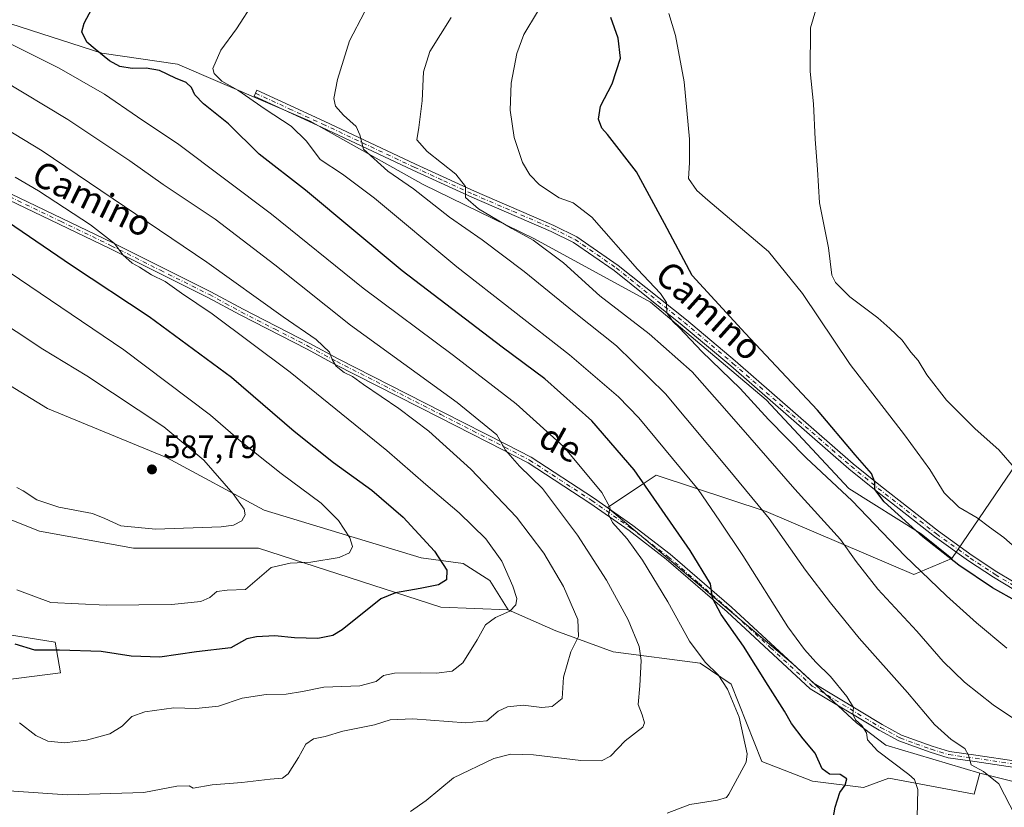
# Model space of a CAD drawing. Units: metres. Extents: x 628172 to 631634, y 4715736 to 4718113.
# Drawn here: x 630453 to 630759, y 4716627 to 4716872 of the extents above; entities that cross this region are included whole.
import ezdxf
from ezdxf.enums import TextEntityAlignment as Align

# ---------------------------------------------------------------- set-up
doc = ezdxf.new("R2010")
doc.units = ezdxf.units.M
doc.header["$MEASUREMENT"] = 0
doc.linetypes.add('DGN Style 4', pattern=[2.6384748266838614, 1.318413404963828, -0.6592067024819142, 0.001648016756204785, -0.6592067024819142])
for name, color, linetype, lineweight in [('Arbolado forestal CxS', 92, 'Continuous', 0), ('Camino Cxs', 7, 'Continuous', 0), ('Camino eje', 30, 'DGN Style 4', 13), ('Cultivos herbáceos CxS', 92, 'Continuous', 0), ('Curva de nivel maestra', 30, 'Continuous', 30), ('Curva de nivel normal', 30, 'Continuous', 0), ('Matorral CxS', 135, 'Continuous', 0), ('Prado CxS', 92, 'Continuous', 0), ('Punto de cota en terreno', 7, 'Continuous', 0), ('Rótulo de punto de cota en terreno', 7, 'Continuous', 0), ('Texto cartográfico', 7, 'Continuous', 0)]:
    doc.layers.add(name, color=color, linetype=linetype, lineweight=lineweight)
doc.styles.add('Style-Arial', font='txt')

# ---------------------------------------------------------------- blocks, each defined once
blk = doc.blocks.new('5PATER')
at = {"layer": 'Prado CxS', "linetype": 'Continuous', "lineweight": 0}
h = blk.add_hatch(color=51, dxfattribs=at)
edge = h.paths.add_edge_path()
edge.add_ellipse((0, 0), major_axis=(-0.1095731443231308, -0.1110710700762829), ratio=0.9994222409660322, start_angle=0, end_angle=360)

msp = doc.modelspace()

# ---------------------------------------------------------------- linework, layer by layer
at = {"layer": 'Arbolado forestal CxS', "color": 92, "linetype": 'Continuous', "lineweight": 0}
for points in [[(630419.4524999997, 4716880.799500001, 553.488200000007), (630371.8689000001, 4716890.8837, 556.5979999999981), (630369.6936999997, 4716883.920700001, 559.8022000000057), (630348.8103, 4716864.7709, 567.6459000000032), (630337.5833000002, 4716860.512900001, 569.5956000000006), (630317.9222999997, 4716861.289100001, 567.980899999995), (630306.6101000002, 4716843.009299999, 572.4771000000037), (630336.6288999999, 4716838.657299999, 576.9817000000039), (630344.0247, 4716829.0823, 580.4637999999978), (630373.6074999999, 4716822.1183, 582.4655000000057), (630387.0944999997, 4716816.895300001, 583.7216999999946), (630402.3213000001, 4716805.144300001, 585.3619000000035), (630419.7229000004, 4716792.522299999, 585.9253999999928), (630430.3744999999, 4716770.0825, 589.0724000000046), (630461.6971000005, 4716750.932700001, 588.9731999999931), (630498.6766999997, 4716735.6997, 586.9973000000027), (630528.9124999996, 4716719.377699999, 583.5668000000006), (630577.6379000006, 4716704.580700001, 576.1125000000029), (630590.6901000004, 4716702.8397, 573.5200999999943), (630598.9559000004, 4716697.616699999, 572.0742000000029), (630604.6107000001, 4716688.476700001, 570.504700000005)], [(630419.4524999997, 4716880.799500001, 553.488200000007), (630371.8689000001, 4716890.8837, 556.5979999999981), (630369.6936999997, 4716883.920700001, 559.8022000000057), (630348.8103, 4716864.7709, 567.6459000000032), (630337.5833000002, 4716860.512900001, 569.5956000000006), (630317.9222999997, 4716861.289100001, 567.980899999995), (630306.6101000002, 4716843.009299999, 572.4771000000037), (630336.6288999999, 4716838.657299999, 576.9817000000039), (630344.0247, 4716829.0823, 580.4637999999978), (630373.6074999999, 4716822.1183, 582.4655000000057), (630387.0944999997, 4716816.895300001, 583.7216999999946), (630402.3213000001, 4716805.144300001, 585.3619000000035), (630419.7229000004, 4716792.522299999, 585.9253999999928), (630430.3744999999, 4716770.0825, 589.0724000000046), (630461.6971000005, 4716750.932700001, 588.9731999999931), (630498.6766999997, 4716735.6997, 586.9973000000027), (630528.9124999996, 4716719.377699999, 583.5668000000006), (630577.6379000006, 4716704.580700001, 576.1125000000029), (630590.6901000004, 4716702.8397, 573.5200999999943), (630598.9559000004, 4716697.616699999, 572.0742000000029), (630604.6107000001, 4716688.476700001, 570.504700000005)], [(630419.4524999997, 4716880.799500001, 553.488200000007), (630447.1333, 4716871.298699999, 552.3214000000007), (630478.5991000002, 4716861.219699999, 549.9980000000069), (630502.0981000002, 4716857.8005, 547.1490000000049), (630543.2096999995, 4716840.037500001, 542.6463999999978), (630551.6788999997, 4716835.292099999, 541.5397999999988), (630578.2481000006, 4716820.4047, 537.8380999999936), (630612.8198999995, 4716803.5767, 534.2655999999988), (630648.7934999998, 4716783.943700001, 530.3880000000064), (630684.6738999998, 4716753.653899999, 528.103099999993), (630710.3693000004, 4716726.075099999, 527.8059000000068), (630732.7938999999, 4716712.051100001, 524.8991999999998), (630742.3059, 4716704.3621, 524.9535000000033)], [(630447.1333, 4716871.298699999, 552.3214000000007), (630478.5991000002, 4716861.219699999, 549.9980000000069), (630502.0981000002, 4716857.8005, 547.1490000000049), (630543.2096999995, 4716840.037500001, 542.6463999999978), (630551.6788999997, 4716835.292099999, 541.5397999999988), (630578.2481000006, 4716820.4047, 537.8380999999936), (630612.8198999995, 4716803.5767, 534.2655999999988), (630648.7934999998, 4716783.943700001, 530.3880000000064), (630684.6738999998, 4716753.653899999, 528.103099999993), (630710.3693000004, 4716726.075099999, 527.8059000000068), (630732.7938999999, 4716712.051100001, 524.8991999999998), (630742.3059, 4716704.3621, 524.9535000000033), (630730.4577000003, 4716699.4301, 530.6493999999948), (630684.6611000003, 4716718.942299999, 539.6750000000029), (630650.5692999996, 4716730.282299999, 548.1095999999961), (630646.2062999997, 4716727.3771, 550.2309999999999), (630635.5003000004, 4716720.248299999, 555.1098000000056), (630693.0532999998, 4716671.612700001, 547.1153999999951), (630712.7209000001, 4716653.4407, 545.3625000000029), (630721.8576999997, 4716646.476700001, 544.1538), (630751.0056999996, 4716637.772700001, 539.9616999999998), (630749.2225000003, 4716631.329700001, 542.2480999999971), (630722.7166999998, 4716636.2949, 546.2681000000011), (630714.8964999998, 4716633.4199, 548.525999999998), (630699.0164999999, 4716635.379100001, 551.6428000000016), (630683.3547, 4716641.471899999, 554.2937999999995), (630673.7840999998, 4716665.409700001, 553.6532000000007), (630664.2133, 4716671.937700001, 555.3337999999932), (630637.2395000001, 4716675.419700001, 562.5233000000007), (630619.4024999999, 4716681.9487, 567.2078000000038), (630604.6107000001, 4716688.476700001, 570.504700000005), (630598.9559000004, 4716697.616699999, 572.0742000000029), (630590.6901000004, 4716702.8397, 573.5200999999943), (630577.6379000006, 4716704.580700001, 576.1125000000029), (630528.9124999996, 4716719.377699999, 583.5668000000006), (630498.6766999997, 4716735.6997, 586.9973000000027), (630461.6971000005, 4716750.932700001, 588.9731999999931), (630430.3744999999, 4716770.0825, 589.0724000000046)], [(630430.3744999999, 4716770.0825, 589.0724000000046), (630461.6971000005, 4716750.932700001, 588.9731999999931), (630498.6766999997, 4716735.6997, 586.9973000000027), (630528.9124999996, 4716719.377699999, 583.5668000000006), (630577.6379000006, 4716704.580700001, 576.1125000000029), (630590.6901000004, 4716702.8397, 573.5200999999943), (630598.9559000004, 4716697.616699999, 572.0742000000029), (630604.6107000001, 4716688.476700001, 570.504700000005), (630583.7287, 4716689.346700001, 573.3963999999978), (630527.1722999997, 4716707.626900001, 582.6472999999969), (630488.4523, 4716707.626900001, 583.1587000000001), (630459.3035000004, 4716712.8499, 582.1894999999931), (630439.7267000005, 4716720.6841, 581.7201999999961)], [(630742.3059, 4716704.3621, 524.9535000000033), (630730.4577000003, 4716699.4301, 530.6493999999948), (630684.6611000003, 4716718.942299999, 539.6750000000029), (630650.5692999996, 4716730.282299999, 548.1095999999961), (630646.2062999997, 4716727.3771, 550.2309999999999), (630635.5003000004, 4716720.248299999, 555.1098000000056), (630693.0532999998, 4716671.612700001, 547.1153999999951), (630712.7209000001, 4716653.4407, 545.3625000000029), (630721.8576999997, 4716646.476700001, 544.1538), (630751.0056999996, 4716637.772700001, 539.9616999999998)], [(630604.6107000001, 4716688.476700001, 570.504700000005), (630583.7287, 4716689.346700001, 573.3963999999978), (630527.1722999997, 4716707.626900001, 582.6472999999969), (630488.4523, 4716707.626900001, 583.1587000000001), (630459.3035000004, 4716712.8499, 582.1894999999931), (630439.7267000005, 4716720.6841, 581.7201999999961)], [(630604.6107000001, 4716688.476700001, 570.504700000005), (630619.4024999999, 4716681.9487, 567.2078000000038), (630637.2395000001, 4716675.419700001, 562.5233000000007), (630664.2133, 4716671.937700001, 555.3337999999932), (630673.7840999998, 4716665.409700001, 553.6532000000007), (630683.3547, 4716641.471899999, 554.2937999999995), (630699.0164999999, 4716635.379100001, 551.6428000000016), (630714.8964999998, 4716633.4199, 548.525999999998), (630722.7166999998, 4716636.2949, 546.2681000000011), (630749.2225000003, 4716631.329700001, 542.2480999999971), (630751.0056999996, 4716637.772700001, 539.9616999999998)], [(630431.8239000002, 4716683.600299999, 574.8056999999973), (630464.0887000002, 4716678.467300001, 576.5479999999952), (630465.8287000004, 4716668.892300001, 573.4875999999931), (630447.9917000001, 4716666.715500001, 572.6089999999967)], [(630431.8239000002, 4716683.600299999, 574.8056999999973), (630464.0887000002, 4716678.467300001, 576.5479999999952), (630465.8287000004, 4716668.892300001, 573.4875999999931), (630447.9917000001, 4716666.715500001, 572.6089999999967)]]:
    msp.add_polyline3d(points, dxfattribs=at)
at = {"layer": 'Camino Cxs', "color": 7, "linetype": 'Continuous', "lineweight": 0}
for points in [[(630774.6601, 4716686.870100001, 523.8426999999938), (630755.2001, 4716698.5701, 523.8950999999943), (630747.4301000005, 4716703.710100001, 524.1281000000017), (630736.9001000002, 4716711.2401, 525.4309000000068), (630718.8400999998, 4716725.370100001, 526.5721000000049), (630710.3800999997, 4716732.2501, 526.5737999999983), (630673.7200999996, 4716764.1601, 529.3730000000069), (630658.6700999998, 4716776.8301, 530.523199999996), (630637.5800999999, 4716793.710100001, 531.7124999999943), (630624.8800999997, 4716802.470100001, 533.9829000000027), (630617.9700999996, 4716805.9001, 533.8678000000073), (630593.3901000004, 4716816.450099999, 535.8506999999954), (630575.0900999998, 4716824.870100001, 539.8469999999943), (630546.7001, 4716838.2501, 544.4023000000016), (630525.8800999997, 4716847.790100001, 545.7149000000063), (630526.7301000003, 4716849.6501, 544.4784999999974), (630547.5601000005, 4716840.100099999, 542.9385000000038), (630575.9501, 4716826.720100001, 537.972099999999), (630594.2200999996, 4716818.3201, 534.7719999999972), (630618.8300999999, 4716807.7501, 532.5400999999983), (630625.9200999998, 4716804.2301, 532.7461999999941), (630638.8000999996, 4716795.350099999, 531.1171999999933), (630659.9700999996, 4716778.4101, 529.6999999999971), (630675.0500999996, 4716765.710100001, 528.485799999995), (630711.6901000004, 4716733.8101, 525.5593999999984), (630720.1101000002, 4716726.970100001, 525.2323000000034), (630738.1601, 4716712.850099999, 524.1750999999931), (630748.5900999998, 4716705.390100001, 523.6999999999971), (630756.2901, 4716700.300100001, 523.4087000000001), (630775.6801000005, 4716688.640100001, 523.1907000000066)], [(630774.6601, 4716686.870100001, 523.8426999999938), (630755.2001, 4716698.5701, 523.8950999999943), (630747.4301000005, 4716703.710100001, 524.1281000000017), (630736.9001000002, 4716711.2401, 525.4309000000068), (630718.8400999998, 4716725.370100001, 526.5721000000049), (630710.3800999997, 4716732.2501, 526.5737999999983), (630673.7200999996, 4716764.1601, 529.3730000000069), (630658.6700999998, 4716776.8301, 530.523199999996), (630637.5800999999, 4716793.710100001, 531.7124999999943), (630624.8800999997, 4716802.470100001, 533.9829000000027), (630617.9700999996, 4716805.9001, 533.8678000000073), (630593.3901000004, 4716816.450099999, 535.8506999999954), (630575.0900999998, 4716824.870100001, 539.8469999999943), (630546.7001, 4716838.2501, 544.4023000000016), (630525.8800999997, 4716847.790100001, 545.7149000000063), (630526.7301000003, 4716849.6501, 544.4784999999974), (630547.5601000005, 4716840.100099999, 542.9385000000038), (630575.9501, 4716826.720100001, 537.972099999999), (630594.2200999996, 4716818.3201, 534.7719999999972), (630618.8300999999, 4716807.7501, 532.5400999999983), (630625.9200999998, 4716804.2301, 532.7461999999941), (630638.8000999996, 4716795.350099999, 531.1171999999933), (630659.9700999996, 4716778.4101, 529.6999999999971), (630675.0500999996, 4716765.710100001, 528.485799999995), (630711.6901000004, 4716733.8101, 525.5593999999984), (630720.1101000002, 4716726.970100001, 525.2323000000034), (630738.1601, 4716712.850099999, 524.1750999999931), (630748.5900999998, 4716705.390100001, 523.6999999999971), (630756.2901, 4716700.300100001, 523.4087000000001), (630775.6801000005, 4716688.640100001, 523.1907000000066)], [(630761.8101000005, 4716639.610099999, 538.6569000000018), (630749.4200999998, 4716641.450099999, 539.9493999999977), (630741.1300999997, 4716642.600099999, 541.0761999999959), (630735.5500999996, 4716644.290100001, 541.9974999999977), (630725.8800999997, 4716647.8201, 543.375199999995), (630719.7001, 4716651.1501, 544.3337999999932), (630698.3800999997, 4716664.020099999, 548.1358000000037), (630672.5701000001, 4716687.8201, 553.5678000000044), (630653.6501000002, 4716704.200099999, 555.2136000000028), (630642.1601, 4716713.0701, 558.1689000000042), (630630.0301000001, 4716721.5701, 560.0436999999947), (630610.8201000001, 4716734.0801, 563.0092000000004), (630603.1801000005, 4716738.050100001, 561.5118999999977), (630583.3201000001, 4716748.170100001, 565.860400000005), (630551.0201000003, 4716764.590100001, 569.702099999995), (630542.2500999998, 4716769.3301, 569.234700000001), (630521.4700999996, 4716779.970100001, 573.0476999999955), (630511.5201000003, 4716785.390100001, 572.017200000002), (630481.1101000002, 4716800.530099999, 574.0532999999997), (630449.6101000002, 4716815.720100001, 577.8408000000054)], [(630761.8101000005, 4716639.610099999, 538.6569000000018), (630749.4200999998, 4716641.450099999, 539.9493999999977), (630741.1300999997, 4716642.600099999, 541.0761999999959), (630735.5500999996, 4716644.290100001, 541.9974999999977), (630725.8800999997, 4716647.8201, 543.375199999995), (630719.7001, 4716651.1501, 544.3337999999932), (630698.3800999997, 4716664.020099999, 548.1358000000037), (630672.5701000001, 4716687.8201, 553.5678000000044), (630653.6501000002, 4716704.200099999, 555.2136000000028), (630642.1601, 4716713.0701, 558.1689000000042), (630630.0301000001, 4716721.5701, 560.0436999999947), (630610.8201000001, 4716734.0801, 563.0092000000004), (630603.1801000005, 4716738.050100001, 561.5118999999977), (630583.3201000001, 4716748.170100001, 565.860400000005), (630551.0201000003, 4716764.590100001, 569.702099999995), (630542.2500999998, 4716769.3301, 569.234700000001), (630521.4700999996, 4716779.970100001, 573.0476999999955), (630511.5201000003, 4716785.390100001, 572.017200000002), (630481.1101000002, 4716800.530099999, 574.0532999999997), (630449.6101000002, 4716815.720100001, 577.8408000000054)], [(630450.4200999998, 4716817.540100001, 576.247000000003), (630481.9801000003, 4716802.3101, 572.715200000006), (630512.4401000004, 4716787.1501, 569.4563000000053), (630522.4001000002, 4716781.7301, 570.056899999996), (630543.1700999998, 4716771.090100001, 568.2750999999989), (630551.9401000004, 4716766.350099999, 569.2284000000072), (630584.2200999996, 4716749.940099999, 566.078999999998), (630604.0900999998, 4716739.8201, 562.1494999999995), (630611.8201000001, 4716735.800100001, 563.3022999999957), (630631.1401000004, 4716723.220100001, 559.5457000000024), (630643.3400999998, 4716714.670100001, 555.824099999998), (630654.9101, 4716705.7401, 553.3479999999981), (630673.8901000004, 4716689.300100001, 551.3603000000003), (630699.5800999999, 4716665.620100001, 547.099000000002), (630720.6801000005, 4716652.880100001, 544.1713000000018), (630726.7001, 4716649.640100001, 543.2351000000053), (630736.1801000005, 4716646.170100001, 541.7866999999969), (630741.5601000005, 4716644.550100001, 540.8084999999992), (630749.7001, 4716643.420100001, 539.5953000000009), (630762.2100999998, 4716641.5601, 538.2299999999959)], [(630450.4200999998, 4716817.540100001, 576.247000000003), (630481.9801000003, 4716802.3101, 572.715200000006), (630512.4401000004, 4716787.1501, 569.4563000000053), (630522.4001000002, 4716781.7301, 570.056899999996), (630543.1700999998, 4716771.090100001, 568.2750999999989), (630551.9401000004, 4716766.350099999, 569.2284000000072), (630584.2200999996, 4716749.940099999, 566.078999999998), (630604.0900999998, 4716739.8201, 562.1494999999995), (630611.8201000001, 4716735.800100001, 563.3022999999957), (630631.1401000004, 4716723.220100001, 559.5457000000024), (630643.3400999998, 4716714.670100001, 555.824099999998), (630654.9101, 4716705.7401, 553.3479999999981), (630673.8901000004, 4716689.300100001, 551.3603000000003), (630699.5800999999, 4716665.620100001, 547.099000000002), (630720.6801000005, 4716652.880100001, 544.1713000000018), (630726.7001, 4716649.640100001, 543.2351000000053), (630736.1801000005, 4716646.170100001, 541.7866999999969), (630741.5601000005, 4716644.550100001, 540.8084999999992), (630749.7001, 4716643.420100001, 539.5953000000009), (630762.2100999998, 4716641.5601, 538.2299999999959)]]:
    msp.add_polyline3d(points, dxfattribs=at)
at = {"layer": 'Camino eje', "color": 30, "linetype": 'DGN Style 4', "lineweight": 13}
for points in [[(630526.3051000005, 4716848.720100001, 545.0482000000047), (630536.7150999998, 4716843.950099999, 544.1068999999989), (630547.1300999997, 4716839.175100001, 543.6291999999958), (630575.5201000003, 4716825.795100001, 538.8611999999994), (630584.6551000001, 4716821.595100001, 537.3350999999967), (630593.8051000005, 4716817.3851, 535.056500000006), (630606.0950999996, 4716812.110099999, 533.8847999999998), (630618.4001000002, 4716806.825099999, 533.1322999999975), (630625.4001000002, 4716803.350099999, 533.3252999999969), (630638.1901000004, 4716794.530099999, 531.4147999999988), (630659.3201000001, 4716777.620100001, 529.9716000000044), (630674.3850999996, 4716764.9351, 528.9133000000002), (630692.7050999999, 4716748.985099999, 527.1524999999965), (630711.0351, 4716733.030099999, 525.965400000001), (630715.2651000004, 4716729.590100001, 526.3035999999993), (630719.4751000004, 4716726.170100001, 525.8393999999971), (630737.5301000001, 4716712.045100001, 524.678700000004), (630748.0100999996, 4716704.550100001, 523.9131999999954), (630755.7451, 4716699.4351, 523.6490000000049), (630775.1700999998, 4716687.755100001, 523.4600000000064)], [(630450.0151000004, 4716816.630100001, 576.9106000000029), (630465.7950999998, 4716809.015100001, 574.8950999999943), (630481.5450999998, 4716801.420100001, 573.3711999999941), (630496.7500999998, 4716793.850099999, 573.6187999999966), (630511.9801000003, 4716786.270099999, 570.7238000000071), (630516.9600999998, 4716783.5601, 571.5132000000012), (630521.9351000005, 4716780.850099999, 571.5228999999963), (630532.3251, 4716775.530099999, 569.9860000000045), (630542.7100999998, 4716770.210100001, 568.5602999999974), (630551.4801000003, 4716765.470100001, 569.3343000000023), (630583.7701000003, 4716749.0551, 565.8899999999994), (630593.7001, 4716743.995100001, 563.8078999999998), (630603.6350999996, 4716738.9351, 561.841499999995), (630611.3201000001, 4716734.940099999, 563.0237999999954), (630630.5850999998, 4716722.395099999, 559.174199999994), (630642.7500999998, 4716713.870100001, 556.9272000000057), (630654.2801000001, 4716704.970100001, 554.2293000000063), (630663.7701000003, 4716696.7501, 553.4750000000058), (630673.2301000003, 4716688.5601, 552.390400000004), (630686.0751, 4716676.720100001, 550.2909000000072), (630698.9801000003, 4716664.8201, 547.5810999999958), (630720.1901000004, 4716652.015100001, 544.2584999999963), (630726.2901, 4716648.7301, 543.3101000000024), (630731.1250999998, 4716646.965100001, 542.7023000000045), (630735.8651000002, 4716645.2301, 541.8932999999961), (630738.5551000005, 4716644.420100001, 541.4051999999938), (630741.3450999996, 4716643.575099999, 540.9447999999975), (630749.5601000005, 4716642.4351, 539.7189000000071), (630762.0100999996, 4716640.585100001, 538.4438999999984)]]:
    msp.add_polyline3d(points, dxfattribs=at)
at = {"layer": 'Cultivos herbáceos CxS', "color": 92, "linetype": 'Continuous', "lineweight": 0, "extrusion": (-0.03189052596426247, -0.4381058929227757, 0.8983575128756146), "elevation": -2086016.705676426, "flags": 128}
msp.add_lwpolyline([(286659.8990089869, 4267420.69727718), (286691.2260016476, 4267414.586843319), (286748.495388725, 4267399.311555452)], dxfattribs=at)
at = {"layer": 'Cultivos herbáceos CxS', "color": 92, "linetype": 'Continuous', "lineweight": 0}
for points in [[(630419.4524999997, 4716880.799500001, 553.488200000007), (630447.1333, 4716871.298699999, 552.3214000000007), (630478.5991000002, 4716861.219699999, 549.9980000000069), (630502.0981000002, 4716857.8005, 547.1490000000049), (630543.2096999995, 4716840.037500001, 542.6463999999978), (630551.6788999997, 4716835.292099999, 541.5397999999988), (630578.2481000006, 4716820.4047, 537.8380999999936), (630612.8198999995, 4716803.5767, 534.2655999999988), (630648.7934999998, 4716783.943700001, 530.3880000000064), (630684.6738999998, 4716753.653899999, 528.103099999993), (630710.3693000004, 4716726.075099999, 527.8059000000068), (630732.7938999999, 4716712.051100001, 524.8991999999998), (630742.3059, 4716704.3621, 524.9535000000033)], [(630765.8334999997, 4716739.025900001, 511.4388999999938), (630742.3059, 4716704.3621, 524.9535000000033), (630732.7938999999, 4716712.051100001, 524.8991999999998), (630710.3693000004, 4716726.075099999, 527.8059000000068), (630684.6738999998, 4716753.653899999, 528.103099999993), (630648.7934999998, 4716783.943700001, 530.3880000000064), (630612.8198999995, 4716803.5767, 534.2655999999988), (630578.2481000006, 4716820.4047, 537.8380999999936), (630551.6788999997, 4716835.292099999, 541.5397999999988), (630543.2096999995, 4716840.037500001, 542.6463999999978), (630502.0981000002, 4716857.8005, 547.1490000000049), (630478.5991000002, 4716861.219699999, 549.9980000000069), (630447.1333, 4716871.298699999, 552.3214000000007)], [(631086.8239000002, 4716562.126300001, 499.3178999999946), (631074.2072999999, 4716579.5349, 500.4106999999931), (631047.6697000006, 4716595.2031, 502.9290000000037), (631019.3907000005, 4716603.0373, 508.0871000000043), (631004.5987, 4716604.7783, 510.2391999999964), (630945.7418999998, 4716624.3093, 512.2562000000034), (630919.1123000003, 4716653.758500001, 508.6842999999935), (630899.4907000001, 4716669.183300001, 508.039499999999), (630889.3108999999, 4716681.814300001, 507.4747000000062), (630867.1228999998, 4716691.824300001, 507.8447000000015), (630813.6120999996, 4716710.975500001, 509.1820000000008), (630784.8982999995, 4716723.596700001, 510.8073000000004), (630767.4965000004, 4716737.524499999, 511.2688999999955), (630765.8334999997, 4716739.025900001, 511.4388999999938), (630742.3059, 4716704.3621, 524.9535000000033)], [(630439.7267000005, 4716720.6841, 581.7201999999961), (630459.3035000004, 4716712.8499, 582.1894999999931), (630488.4523, 4716707.626900001, 583.1587000000001), (630527.1722999997, 4716707.626900001, 582.6472999999969), (630583.7287, 4716689.346700001, 573.3963999999978), (630604.6107000001, 4716688.476700001, 570.504700000005), (630619.4024999999, 4716681.9487, 567.2078000000038), (630637.2395000001, 4716675.419700001, 562.5233000000007), (630664.2133, 4716671.937700001, 555.3337999999932), (630673.7840999998, 4716665.409700001, 553.6532000000007), (630683.3547, 4716641.471899999, 554.2937999999995), (630699.0164999999, 4716635.379100001, 551.6428000000016), (630714.8964999998, 4716633.4199, 548.525999999998), (630722.7166999998, 4716636.2949, 546.2681000000011), (630749.2225000003, 4716631.329700001, 542.2480999999971), (630751.0056999996, 4716637.772700001, 539.9616999999998), (630781.8515, 4716630.023499999, 537.2776000000014)], [(630604.6107000001, 4716688.476700001, 570.504700000005), (630583.7287, 4716689.346700001, 573.3963999999978), (630527.1722999997, 4716707.626900001, 582.6472999999969), (630488.4523, 4716707.626900001, 583.1587000000001), (630459.3035000004, 4716712.8499, 582.1894999999931), (630439.7267000005, 4716720.6841, 581.7201999999961)], [(630604.6107000001, 4716688.476700001, 570.504700000005), (630619.4024999999, 4716681.9487, 567.2078000000038), (630637.2395000001, 4716675.419700001, 562.5233000000007), (630664.2133, 4716671.937700001, 555.3337999999932), (630673.7840999998, 4716665.409700001, 553.6532000000007), (630683.3547, 4716641.471899999, 554.2937999999995), (630699.0164999999, 4716635.379100001, 551.6428000000016), (630714.8964999998, 4716633.4199, 548.525999999998), (630722.7166999998, 4716636.2949, 546.2681000000011), (630749.2225000003, 4716631.329700001, 542.2480999999971), (630751.0056999996, 4716637.772700001, 539.9616999999998)], [(630447.9917000001, 4716666.715500001, 572.6089999999967), (630465.8287000004, 4716668.892300001, 573.4875999999931), (630464.0887000002, 4716678.467300001, 576.5479999999952), (630431.8239000002, 4716683.600299999, 574.8056999999973)], [(630431.8239000002, 4716683.600299999, 574.8056999999973), (630464.0887000002, 4716678.467300001, 576.5479999999952), (630465.8287000004, 4716668.892300001, 573.4875999999931), (630447.9917000001, 4716666.715500001, 572.6089999999967)]]:
    msp.add_polyline3d(points, dxfattribs=at)
at = {"layer": 'Curva de nivel maestra', "color": 30, "linetype": 'Continuous', "lineweight": 30, "flags": 128}
for points, elevation in [([(630704.7199999997, 4716619.6601), (630706.0800000001, 4716627.2601), (630707.5599999997, 4716631.790100001), (630709.1900000004, 4716634.120100001), (630709.6799999997, 4716636.0601), (630707.6399999997, 4716637.380100001), (630704.29, 4716637.4901), (630702.0700000003, 4716639.110099999), (630699.8499999996, 4716644.0001), (630696.1299999999, 4716648.450099999), (630692.5099999999, 4716653.2601), (630690.3899999997, 4716657.050100001), (630685.3300000001, 4716664.9801), (630677.7000000002, 4716677.2401), (630670.7300000006, 4716687.0701), (630668.04, 4716692.120100001), (630667.4199999999, 4716696.5001), (630661.0999999996, 4716706.9101), (630643.75, 4716731.9301), (630630.5899999999, 4716747.0701), (630615.9800000006, 4716760.1601), (630602.8200000003, 4716769.9901), (630571.8200000003, 4716793.670100001), (630541.8200000003, 4716818.6801), (630527.3700000001, 4716829.890100001), (630517.8600000005, 4716839.2301), (630510.1100000005, 4716845.4301), (630507.4699999997, 4716848.220100001), (630506.4100000003, 4716850.5101), (630504.79, 4716852.030099999), (630501.4800000006, 4716853.4101), (630496.4400000004, 4716855.780099999), (630492.3300000001, 4716856.530099999), (630488.0199999996, 4716856.4101), (630484.1900000004, 4716857.0701), (630480.9800000006, 4716858.770099999), (630476.5199999996, 4716862.440099999), (630473.9199999999, 4716864.600099999), (630472.3700000001, 4716867.780099999), (630473.0700000003, 4716870.4801), (630475.5099999999, 4716874.9001)], 550), ([(630770.4199999999, 4716686.610099999), (630754.8600000005, 4716695.270099999), (630744.4699999997, 4716702.3201), (630733.2400000002, 4716711.090100001), (630721.2800000003, 4716721.950099999), (630718.3899999997, 4716725.790100001), (630718.4199999999, 4716728.140100001), (630717.3499999996, 4716730.7401), (630712.3399999999, 4716736.530099999), (630700.5800000001, 4716750.440099999), (630678.1399999997, 4716774.3301), (630661.7100000001, 4716792.2301), (630653.1600000003, 4716808.350099999), (630644.4800000006, 4716824.340100001), (630635.4400000004, 4716835.920100001), (630633.6600000003, 4716837.920100001), (630632.6500000004, 4716840.7401), (630633.3200000003, 4716844.7501), (630636.9299999997, 4716851.630100001), (630639.4600000001, 4716859.6601), (630638.7999999998, 4716865.8201), (630636.5099999999, 4716872.2501)], 525), ([(630445.0199999996, 4716811.880100001), (630469.2000000002, 4716795.4001), (630493.2999999998, 4716779.4901), (630518.7999999998, 4716760.6601), (630538.3099999997, 4716743.870100001), (630550.4699999997, 4716734.1601), (630562.3499999996, 4716725.640100001), (630572.1299999999, 4716717.210100001), (630581.7999999998, 4716706.710100001), (630585.6500000004, 4716700.7501), (630585.54, 4716697.800100001), (630583.0300000003, 4716696.190099999), (630577.3499999996, 4716695.110099999), (630569.6600000003, 4716693.800100001), (630565.1900000004, 4716691.940099999), (630553.1200000001, 4716682.280099999), (630550.2699999996, 4716680.5001), (630545.5999999996, 4716679.550100001), (630538.3499999996, 4716679.8101), (630532.2599999999, 4716680.380100001), (630526.5700000003, 4716680.120100001), (630523.5700000003, 4716679.5101), (630518.5999999996, 4716676.6601), (630507.9299999997, 4716675.5001), (630496.5599999997, 4716673.770099999), (630487.7199999997, 4716674.100099999), (630478.4000000004, 4716675.600099999), (630465.4600000001, 4716676.0101), (630457.7800000003, 4716675.9801), (630451.7400000002, 4716677.8301)], 575)]:
    msp.add_lwpolyline(points, dxfattribs=dict(at, elevation=elevation))
at = {"layer": 'Curva de nivel normal', "color": 30, "linetype": 'Continuous', "lineweight": 0, "flags": 128}
for points, elevation in [([(630701.4100000003, 4716879.290100001), (630698.4900000002, 4716869.0101), (630698.29, 4716855.520099999), (630699.4199999999, 4716845.440099999), (630699.9299999997, 4716834.5001), (630700.6200000001, 4716825.050100001), (630701.2800000003, 4716814.790100001), (630704.0599999997, 4716800.8301), (630705.04, 4716792.2601), (630706.2000000002, 4716790.0801), (630710.6200000001, 4716785.630100001), (630719.3700000001, 4716779.0801), (630723.0199999996, 4716775.790100001), (630726.9000000004, 4716772.120100001), (630729.54, 4716768.450099999), (630731.8499999996, 4716765.790100001), (630734.5199999996, 4716761.4001), (630740.5800000001, 4716753.5601), (630749.5, 4716744.6801), (630756.8300000001, 4716738.0801), (630761.7199999997, 4716732.5801)], 515), ([(630731.5800000001, 4716624.120100001), (630731.6900000004, 4716632.790100001), (630730.7199999997, 4716635.800100001), (630728.9199999999, 4716637.450099999), (630719.2400000002, 4716644.790100001), (630716.0899999999, 4716648.140100001), (630715.7800000003, 4716650.3201), (630714.4000000004, 4716652.590100001), (630712.4100000003, 4716654.360099999), (630711.5999999996, 4716656.1601), (630711.7400000002, 4716658.220100001), (630709.7599999999, 4716661.5801), (630704.5999999996, 4716667.780099999), (630700.0800000001, 4716672.270099999), (630696.6299999999, 4716676.1501), (630691.3700000001, 4716683.2301), (630677.4299999997, 4716705.290100001), (630670.3300000001, 4716716.040100001), (630663.5899999999, 4716725.8301), (630645.2199999997, 4716748.020099999), (630638.8899999997, 4716754.550100001), (630623.6699999999, 4716767.600099999), (630588.7400000002, 4716794.880100001), (630563.2300000006, 4716816.1501), (630553.2599999999, 4716823.630100001), (630546.3200000003, 4716828.1801), (630542.0599999997, 4716833.920100001), (630537.3200000003, 4716838.5101), (630529.2199999997, 4716843.8301), (630520.8200000003, 4716849.690099999), (630515.8399999999, 4716852.4901), (630513.4699999997, 4716854.870100001), (630512.9900000002, 4716856.440099999), (630515.4800000006, 4716862.120100001), (630520.3399999999, 4716868.7301), (630525.8499999996, 4716877.2301)], 544.9999999999999), ([(630762.0599999997, 4716624.450099999), (630756.8399999999, 4716634.5001), (630752.1399999997, 4716638.3301), (630748.2800000003, 4716640.450099999), (630747.4900000002, 4716643.420100001), (630746.2800000003, 4716645.440099999), (630742.0999999996, 4716648.300100001), (630736.9199999999, 4716652.9101), (630728.54, 4716662.860099999), (630713.4900000002, 4716679.6801), (630704.6900000004, 4716690.690099999), (630696.9400000004, 4716700.800100001), (630685.6399999997, 4716716.790100001), (630672.9400000004, 4716732.2401), (630653.4600000001, 4716755.440099999), (630638.2599999999, 4716770.420100001), (630625.1200000001, 4716780.780099999), (630609.6600000003, 4716793.390100001), (630596.5800000001, 4716803.2501), (630586.4800000006, 4716810.3301), (630575.3300000001, 4716819.120100001), (630567.3099999997, 4716824.550100001), (630559.75, 4716831.380100001), (630558.6299999999, 4716835.790100001), (630557.4900000002, 4716838.450099999), (630553.5499999998, 4716841.9301), (630551.1100000005, 4716844.780099999), (630550.5499999998, 4716847.0801), (630551.6900000004, 4716852.970100001), (630555.4100000003, 4716864.9801), (630560.0899999999, 4716873.840100001)], 540), ([(630759.3600000005, 4716676.5601), (630749.9000000004, 4716684.4301), (630740.5999999996, 4716692.790100001), (630735.3700000001, 4716697.9001), (630727.7400000002, 4716705.200099999), (630711.4000000004, 4716722.340100001), (630697.1399999997, 4716735.600099999), (630685.3799999999, 4716747.5701), (630676.6500000004, 4716757.170100001), (630664.7400000002, 4716768.590100001), (630657.7800000003, 4716775.970100001), (630655.7400000002, 4716777.9301), (630654.8700000001, 4716779.130100001), (630653.8700000001, 4716780.640100001), (630653.7300000006, 4716783.790100001), (630651.9100000003, 4716786.630100001), (630644.7599999999, 4716794.120100001), (630630.5800000001, 4716810.2501), (630624.7999999998, 4716814.780099999), (630620.4299999997, 4716816.280099999), (630614.3700000001, 4716820.280099999), (630611.3899999997, 4716823.4101), (630609.1299999999, 4716827.210100001), (630606.5199999996, 4716835.050100001), (630605.2400000002, 4716843.440099999), (630605.6200000001, 4716851.890100001), (630607.3300000001, 4716861.020099999), (630609.54, 4716866.9301), (630613.7699999996, 4716873.960100001)], 530), ([(630765.4400000004, 4716704.700099999), (630758.4100000003, 4716710.950099999), (630753.9299999997, 4716714.120100001), (630750.1799999997, 4716717.030099999), (630744.4400000004, 4716720.300100001), (630739.8799999999, 4716724.770099999), (630735.5, 4716732.030099999), (630727.6200000001, 4716742.8101), (630710.7199999997, 4716764.5701), (630695.9100000003, 4716786.600099999), (630685.4199999999, 4716799.610099999), (630666.5499999998, 4716815.600099999), (630663.1900000004, 4716818.550100001), (630660.6200000001, 4716822.2501), (630660.9199999999, 4716827.140100001), (630660.9400000004, 4716834.460100001), (630659.2300000006, 4716852.3101), (630656.5599999997, 4716866.630100001), (630654.4900000002, 4716873.520099999)], 520), ([(630770.4800000006, 4716648.670100001), (630755.1200000001, 4716658.9801), (630746.1900000004, 4716666.050100001), (630739.6399999997, 4716672.4901), (630731.3799999999, 4716681.9101), (630719.3300000001, 4716694.9001), (630712.5800000001, 4716703.450099999), (630707.7699999996, 4716710.290100001), (630693.6100000005, 4716725.9001), (630676.8799999999, 4716745.1501), (630670.1600000003, 4716752.6801), (630661.7000000002, 4716762.3201), (630648.3899999997, 4716774.120100001), (630633.1299999999, 4716785.880100001), (630621.8300000001, 4716796.1501), (630612.4400000004, 4716803.140100001), (630605.8200000003, 4716806.780099999), (630595.4600000001, 4716812.8301), (630591.4600000001, 4716816.380100001), (630591.4000000004, 4716819.770099999), (630588.4400000004, 4716823.640100001), (630579.5, 4716830.710100001), (630576.3200000003, 4716834.2601), (630576.9900000002, 4716838.1501), (630578, 4716846.350099999), (630578.3600000005, 4716855.3301), (630580.3600000005, 4716861.700099999), (630586.9699999997, 4716872.220100001)], 535), ([(630653.9600000001, 4716625.360099999), (630660.9900000002, 4716628.120100001), (630669.6399999997, 4716629.4101), (630672.3399999999, 4716630.2601), (630673.1500000004, 4716631.340100001), (630676.4199999999, 4716637.450099999), (630678.4800000006, 4716641.2601), (630678.8300000001, 4716643.790100001), (630676.2699999996, 4716655.210100001), (630672.7199999997, 4716663.850099999), (630669.7800000003, 4716668.300100001), (630665.7199999997, 4716672.2401), (630660.9000000004, 4716678.7601), (630654.1399999997, 4716691.0001), (630646.3700000001, 4716703.890100001), (630641.5999999996, 4716710.460100001), (630637.0300000003, 4716715.620100001), (630635.8099999997, 4716718.1601), (630636.2800000003, 4716720.140100001), (630633.7599999999, 4716724.860099999), (630621.8700000001, 4716739.0601), (630607.1699999999, 4716752.360099999), (630587.6900000004, 4716767.390100001), (630559.6500000004, 4716788.220100001), (630531.2199999997, 4716811.2601), (630502.4900000002, 4716832.8301), (630489.6600000003, 4716841.460100001), (630479.4800000006, 4716848.4101), (630465.3200000003, 4716856.540100001), (630447.8200000003, 4716865.270099999)], 555), ([(630574.3399999999, 4716625.920100001), (630579.2599999999, 4716629.350099999), (630587.6799999997, 4716636.360099999), (630600.2400000002, 4716642.370100001), (630605.4600000001, 4716643.7301), (630612.4600000001, 4716643.5001), (630627.2400000002, 4716641.7301), (630633.5999999996, 4716641.620100001), (630636.3600000005, 4716643.140100001), (630640.9600000001, 4716647.8201), (630646.4100000003, 4716652.120100001), (630646.9199999999, 4716653.440099999), (630646.2400000002, 4716655.870100001), (630644.9600000001, 4716659.130100001), (630645.54, 4716664.870100001), (630645.8700000001, 4716672.7601), (630645.25, 4716677.110099999), (630641.8799999999, 4716685.4001), (630635.1600000003, 4716697.6801), (630626.1399999997, 4716711.620100001), (630615.2599999999, 4716726.090100001), (630608.1799999997, 4716733.0801), (630603.79, 4716737.9801), (630601.0899999999, 4716742.7401), (630588.8099999997, 4716752.800100001), (630555.7100000001, 4716776.780099999), (630532.2199999997, 4716795.540100001), (630513.8099999997, 4716809.6601), (630497.5800000001, 4716820.440099999), (630487.2599999999, 4716827.800100001), (630468.0599999997, 4716840.5801), (630447.5199999996, 4716853.040100001)], 560), ([(630448.2999999998, 4716632.390100001), (630467.8300000001, 4716631.0801), (630491.6399999997, 4716631.850099999), (630501.8399999999, 4716633.770099999), (630505.6500000004, 4716633.9001), (630506.9800000006, 4716633.170100001), (630512.8600000005, 4716634.210100001), (630522.0199999996, 4716634.890100001), (630530.8499999996, 4716635.950099999), (630534.6600000003, 4716636.2301), (630536.4400000004, 4716637.610099999), (630539.5999999996, 4716642.630100001), (630541.9299999997, 4716646.770099999), (630544.2599999999, 4716648.4901), (630547.9299999997, 4716649.220100001), (630553.4000000004, 4716650.870100001), (630563.1399999997, 4716652.840100001), (630568.0599999997, 4716654.340100001), (630575.0800000001, 4716654.6501), (630591.5099999999, 4716653.420100001), (630598.0800000001, 4716654.0601), (630601.5999999996, 4716657.020099999), (630604.4500000002, 4716658.4101), (630609.3399999999, 4716658.880100001), (630615.1200000001, 4716658.200099999), (630618.3300000001, 4716658.450099999), (630621.3799999999, 4716660.9901), (630621.8200000003, 4716667.610099999), (630624.0999999996, 4716675.460100001), (630626.4900000002, 4716680.1601), (630626.2400000002, 4716685.450099999), (630621.7699999996, 4716695.7601), (630615.6699999999, 4716706.0601), (630607.2199999997, 4716717.2301), (630593.0199999996, 4716732.0801), (630580.0199999996, 4716743.870100001), (630570.7800000003, 4716750.970100001), (630559.8200000003, 4716758.350099999), (630556.3600000005, 4716760.880100001), (630553.8200000003, 4716762.1601), (630551.3300000001, 4716764.100099999), (630550.0999999996, 4716766.100099999), (630549.1799999997, 4716768.370100001), (630545.1200000001, 4716772.3201), (630534.8600000005, 4716779.390100001), (630511.1799999997, 4716796.370100001), (630460.0700000003, 4716830.920100001), (630437.3200000003, 4716844.630100001)], 565), ([(630453.0499999998, 4716653.4801), (630458.0899999999, 4716649.5101), (630461.8799999999, 4716647.7301), (630467.04, 4716647.2301), (630473.8799999999, 4716648.050100001), (630481.04, 4716650.0001), (630484.9199999999, 4716652.4001), (630487.8600000005, 4716655.420100001), (630491.9800000006, 4716656.870100001), (630500.9500000002, 4716658.050100001), (630507.79, 4716657.870100001), (630514.8399999999, 4716658.590100001), (630522.0899999999, 4716661.040100001), (630529.5999999996, 4716662.2301), (630535.7400000002, 4716662.3101), (630540.8600000005, 4716663.1601), (630547.5099999999, 4716664.520099999), (630558.6500000004, 4716664.950099999), (630563.6900000004, 4716666.220100001), (630565.9299999997, 4716668.140100001), (630569.4299999997, 4716668.840100001), (630577.5899999999, 4716668.9901), (630582.4299999997, 4716668.860099999), (630587.2599999999, 4716669.5001), (630590.5700000003, 4716672.0801), (630595.0800000001, 4716679.220100001), (630597.6699999999, 4716683.790100001), (630600.7100000001, 4716686.100099999), (630605.2000000002, 4716688.050100001), (630607.0800000001, 4716690.030099999), (630607.3200000003, 4716691.950099999), (630606.1100000005, 4716695.840100001), (630602.6399999997, 4716703.5701), (630597.7100000001, 4716710.4901), (630589.4900000002, 4716718.610099999), (630579.1500000004, 4716727.340100001), (630567.0300000003, 4716737.890100001), (630537.0499999998, 4716762.2401), (630512.8799999999, 4716780.3101), (630503.3099999997, 4716786.770099999), (630498.2400000002, 4716790.3301), (630494.0099999999, 4716792.370100001), (630490.2400000002, 4716794.800100001), (630488.0199999996, 4716796.050100001), (630485.1200000001, 4716798.630100001), (630482.4900000002, 4716802.130100001), (630475.1299999999, 4716807.9001), (630458.9600000001, 4716818.5101), (630451.7000000002, 4716822.710100001)], 570), ([(630452.2400000002, 4716694.6501), (630462.8099999997, 4716690.7501), (630479.9100000003, 4716689.960100001), (630500.2000000002, 4716690.140100001), (630509.2699999996, 4716691.020099999), (630512.0800000001, 4716692.3301), (630514.3200000003, 4716694.1501), (630517.4600000001, 4716694.620100001), (630523.1900000004, 4716694.800100001), (630531.0999999996, 4716701.610099999), (630537.04, 4716702.920100001), (630543.4199999999, 4716703.2501), (630552.1799999997, 4716704.720100001), (630555.4199999999, 4716706.1801), (630556.3799999999, 4716708.120100001), (630555.5499999998, 4716710.870100001), (630552.0599999997, 4716716.210100001), (630546.6600000003, 4716721.600099999), (630534.2400000002, 4716730.7601), (630521.6600000003, 4716740.8101), (630512.3200000003, 4716748.840100001), (630485.4400000004, 4716769.120100001), (630439.7800000003, 4716799.950099999)], 580), ([(630452.2699999996, 4716726.460100001), (630454.1600000003, 4716725.350099999), (630458.4000000004, 4716722.630100001), (630465.3099999997, 4716720.300100001), (630475.75, 4716718.350099999), (630479.5800000001, 4716716.780099999), (630484.5300000003, 4716714.5701), (630495.29, 4716713.5101), (630515.6600000003, 4716714.190099999), (630519.4600000001, 4716714.7401), (630522.0800000001, 4716716.090100001), (630523.0700000003, 4716717.970100001), (630522.7100000001, 4716719.6801), (630519.3200000003, 4716724.5101), (630510.2000000002, 4716734.880100001), (630497.8799999999, 4716745.280099999), (630473.9299999997, 4716761.040100001), (630460.2599999999, 4716769.3301), (630443.6600000003, 4716780.280099999)], 585)]:
    msp.add_lwpolyline(points, dxfattribs=dict(at, elevation=elevation))
at = {"layer": 'Matorral CxS', "color": 135, "linetype": 'Continuous', "lineweight": 0, "extrusion": (-0.03189052596426247, -0.4381058929227757, 0.8983575128756146), "elevation": -2086016.705676426, "flags": 128}
msp.add_lwpolyline([(286659.8990089869, 4267420.69727718), (286691.2260016476, 4267414.586843319), (286748.495388725, 4267399.311555452)], dxfattribs=at)
at = {"layer": 'Matorral CxS', "color": 135, "linetype": 'Continuous', "lineweight": 0}
for points in [[(630781.8515, 4716630.023499999, 537.2776000000014), (630751.0056999996, 4716637.772700001, 539.9616999999998), (630721.8576999997, 4716646.476700001, 544.1538), (630712.7209000001, 4716653.4407, 545.3625000000029), (630693.0532999998, 4716671.612700001, 547.1153999999951), (630635.5003000004, 4716720.248299999, 555.1098000000056), (630646.2062999997, 4716727.3771, 550.2309999999999), (630650.5692999996, 4716730.282299999, 548.1095999999961), (630684.6611000003, 4716718.942299999, 539.6750000000029), (630730.4577000003, 4716699.4301, 530.6493999999948), (630742.3059, 4716704.3621, 524.9535000000033), (630765.8334999997, 4716739.025900001, 511.4388999999938)], [(631086.8239000002, 4716562.126300001, 499.3178999999946), (631074.2072999999, 4716579.5349, 500.4106999999931), (631047.6697000006, 4716595.2031, 502.9290000000037), (631019.3907000005, 4716603.0373, 508.0871000000043), (631004.5987, 4716604.7783, 510.2391999999964), (630945.7418999998, 4716624.3093, 512.2562000000034), (630919.1123000003, 4716653.758500001, 508.6842999999935), (630899.4907000001, 4716669.183300001, 508.039499999999), (630889.3108999999, 4716681.814300001, 507.4747000000062), (630867.1228999998, 4716691.824300001, 507.8447000000015), (630813.6120999996, 4716710.975500001, 509.1820000000008), (630784.8982999995, 4716723.596700001, 510.8073000000004), (630767.4965000004, 4716737.524499999, 511.2688999999955), (630765.8334999997, 4716739.025900001, 511.4388999999938), (630742.3059, 4716704.3621, 524.9535000000033)], [(630742.3059, 4716704.3621, 524.9535000000033), (630730.4577000003, 4716699.4301, 530.6493999999948), (630684.6611000003, 4716718.942299999, 539.6750000000029), (630650.5692999996, 4716730.282299999, 548.1095999999961), (630646.2062999997, 4716727.3771, 550.2309999999999), (630635.5003000004, 4716720.248299999, 555.1098000000056), (630693.0532999998, 4716671.612700001, 547.1153999999951), (630712.7209000001, 4716653.4407, 545.3625000000029), (630721.8576999997, 4716646.476700001, 544.1538), (630751.0056999996, 4716637.772700001, 539.9616999999998)]]:
    msp.add_polyline3d(points, dxfattribs=at)

# ---------------------------------------------------------------- block references
at = {"layer": 'Punto de cota en terreno', "color": 7, "linetype": 'Continuous', "lineweight": 0, "xscale": 10, "yscale": 10, "zscale": 10}
msp.add_blockref('5PATER', (630494.1500000004, 4716732.039999999, 587.7899999999936), dxfattribs=at)

# ---------------------------------------------------------------- texts
at = {"layer": 'Rótulo de punto de cota en terreno', "color": 7, "linetype": 'Continuous', "lineweight": 0, "style": 'Style-Arial'}
msp.add_text('587,79', height=7.000000000000002, dxfattribs=at).set_placement((630497.6777999997, 4716735.5678))
at = {"layer": 'Texto cartográfico', "color": 7, "linetype": 'Continuous', "lineweight": 0, "style": 'Style-Arial'}
for s, rotation, p in [('Camino', 333.9346087103323, (630475.6803148024, 4716816.009308822)), ('Camino', 318.1047727513848, (630666.9748905529, 4716781.298615325)), ('de', 330.7383760091854, (630620.9794737098, 4716740.251553336))]:
    msp.add_text(s, height=8, rotation=rotation, dxfattribs=at).set_placement(p, align=Align.MIDDLE_CENTER)

doc.saveas('drawing.dxf')
